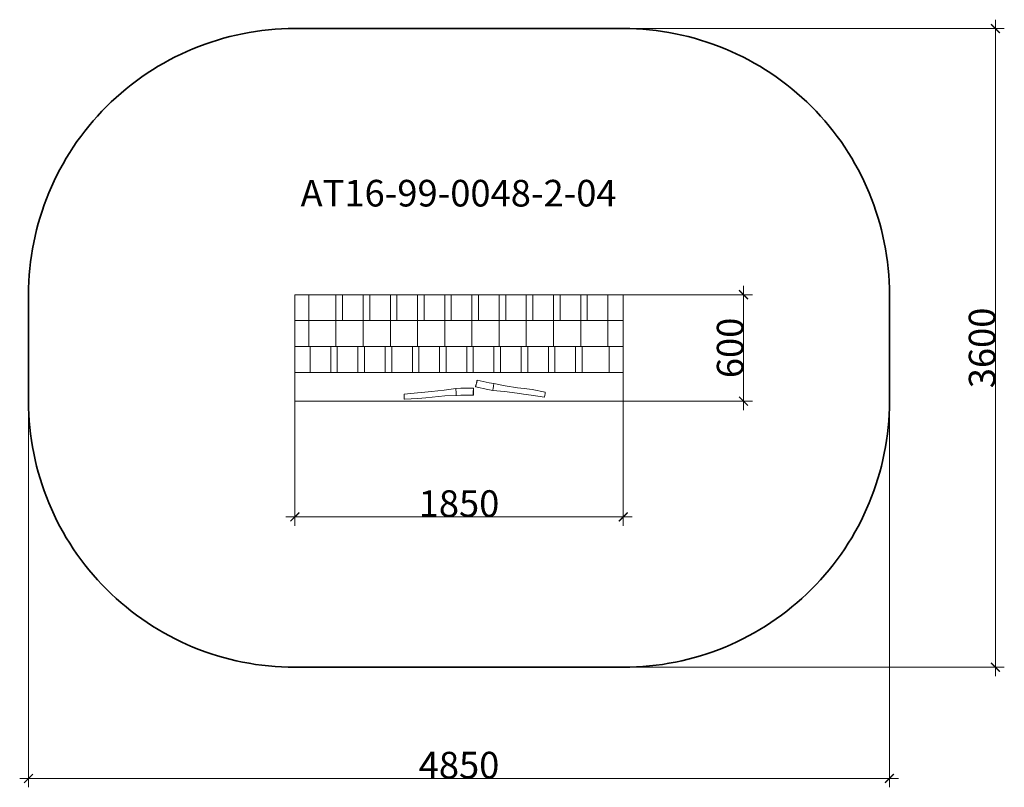
# Model space of a CAD drawing. Units: metres. Extents: x -7206 to -1659, y -1608 to 2719.
import ezdxf

# ---------------------------------------------------------------- set-up
doc = ezdxf.new("R2010")
doc.units = ezdxf.units.M
doc.layers.get('0').update_dxf_attribs({"lineweight": 5})
doc.layers.add('Артикул', color=1, linetype='Continuous', lineweight=5)
doc.layers.add('Размеры', color=1, linetype='Continuous', lineweight=5)
doc.layers.add('Зона безопасности', color=7, linetype='Continuous', lineweight=35, true_color=0x00a0e3)
doc.styles.add('GOST-2.304_Type-B', font='GOST Common.ttf')
doc.dimstyles.new('размеры Маф', dxfattribs={"dimtxt": 150, "dimasz": 50, "dimexe": 50, "dimexo": 0.0625, "dimgap": 0.09, "dimtad": 1, "dimdec": 0, "dimzin": 0, "dimdsep": 46, "dimtxsty": 'Standard', "dimblk": 'ARCHTICK', "dimcen": 0.09, "dimdle": 50, "dimclrd": 256, "dimclre": 256, "dimclrt": 256, "dimadec": 0, "dimazin": 0, "dimtfac": 1, "dimtdec": 0, "dimtix": 1, "dimtofl": 0, "dimtmove": 0, "dimatfit": 3, "dimfxl": 1, "dimtolj": 1, "dimtzin": 0, "dimlwd": -1, "dimlwe": -1, "dimarcsym": 1})

# ---------------------------------------------------------------- blocks, each defined once
blk = doc.blocks.new('_ArchTick')
at = {"color": 0, "linetype": 'ByBlock', "const_width": 0.15}
blk.add_lwpolyline([(-0.5, -0.5), (0.5, 0.5)], dxfattribs=at)
blk = doc.blocks.new('*D12')
at = {"layer": 'Defpoints', "color": 0, "transparency": 16777216}
for p in [(-4731.3, 2668.8), (-4731.3, -931.2), (-1709.4, -931.2)]:
    blk.add_point(p, dxfattribs=at)
at = {"layer": 'Размеры', "transparency": 16777216}
for p, q in [((-1709.4, 2718.8), (-1709.4, -981.2)), ((-4731.2, 2668.8), (-1659.4, 2668.8)), ((-4731.2, -931.2), (-1659.4, -931.2))]:
    blk.add_line(p, q, dxfattribs=at)
at = {"layer": 'Размеры', "transparency": 16777216, "xscale": 50, "yscale": 50, "zscale": 50}
for p, rotation in [((-1709.4, 2668.8), 90), ((-1709.4, -931.2), 270)]:
    blk.add_blockref('_ArchTick', p, dxfattribs=dict(at, rotation=rotation))
at = {"layer": 'Размеры', "transparency": 16777216, "insert": (-1784.4, 868.8), "char_height": 150, "attachment_point": 5, "rotation": 90}
blk.add_mtext('\\A1;3600', dxfattribs=at)
blk = doc.blocks.new('*D13')
at = {"layer": 'Defpoints', "color": 0, "transparency": 16777216}
for p in [(-7156.3, 868.8), (-2306.3, 868.8), (-2306.3, -1557.8)]:
    blk.add_point(p, dxfattribs=at)
at = {"layer": 'Размеры', "transparency": 16777216}
for p, q in [((-7156.3, 868.7), (-7156.3, -1607.8)), ((-2306.3, 868.7), (-2306.3, -1607.8)), ((-7206.3, -1557.8), (-2256.3, -1557.8))]:
    blk.add_line(p, q, dxfattribs=at)
at = {"layer": 'Размеры', "transparency": 16777216, "xscale": 50, "yscale": 50, "zscale": 50, "rotation": 180}
blk.add_blockref('_ArchTick', (-7156.3, -1557.8), dxfattribs=at)
at = {"layer": 'Размеры', "transparency": 16777216, "xscale": 50, "yscale": 50, "zscale": 50}
blk.add_blockref('_ArchTick', (-2306.3, -1557.8), dxfattribs=at)
at = {"layer": 'Размеры', "transparency": 16777216, "insert": (-4731.3, -1482.7), "char_height": 150, "attachment_point": 5}
blk.add_mtext('\\A1;4850', dxfattribs=at)
blk = doc.blocks.new('*D14')
at = {"layer": 'Defpoints', "color": 0, "transparency": 16777216}
for p in [(-5656.3, 568.8), (-3806.3, 568.8), (-3806.3, -83.7)]:
    blk.add_point(p, dxfattribs=at)
at = {"layer": 'Размеры', "transparency": 16777216}
for p, q in [((-5656.3, 568.7), (-5656.3, -133.7)), ((-3806.3, 568.7), (-3806.3, -133.7)), ((-5706.3, -83.7), (-3756.3, -83.7))]:
    blk.add_line(p, q, dxfattribs=at)
at = {"layer": 'Размеры', "transparency": 16777216, "xscale": 50, "yscale": 50, "zscale": 50, "rotation": 180}
blk.add_blockref('_ArchTick', (-5656.3, -83.7), dxfattribs=at)
at = {"layer": 'Размеры', "transparency": 16777216, "xscale": 50, "yscale": 50, "zscale": 50}
blk.add_blockref('_ArchTick', (-3806.3, -83.7), dxfattribs=at)
at = {"layer": 'Размеры', "transparency": 16777216, "insert": (-4731.3, -8.6), "char_height": 150, "attachment_point": 5}
blk.add_mtext('\\A1;1850', dxfattribs=at)
blk = doc.blocks.new('*D15')
at = {"layer": 'Defpoints', "color": 0, "transparency": 16777216}
for p in [(-3806.3, 1168.8), (-3128.8, 1168.8), (-3806.3, 568.8)]:
    blk.add_point(p, dxfattribs=at)
at = {"layer": 'Размеры', "transparency": 16777216}
for p, q in [((-3806.2, 1168.8), (-3078.8, 1168.8)), ((-3128.8, 518.8), (-3128.8, 1218.8)), ((-3806.2, 568.8), (-3078.8, 568.8))]:
    blk.add_line(p, q, dxfattribs=at)
at = {"layer": 'Размеры', "transparency": 16777216, "xscale": 50, "yscale": 50, "zscale": 50}
for p, rotation in [((-3128.8, 1168.8), 90), ((-3128.8, 568.8), 270)]:
    blk.add_blockref('_ArchTick', p, dxfattribs=dict(at, rotation=rotation))
at = {"layer": 'Размеры', "transparency": 16777216, "insert": (-3203.9, 868.8), "char_height": 150, "attachment_point": 5, "rotation": 90}
blk.add_mtext('\\A1;600', dxfattribs=at)

msp = doc.modelspace()

# ---------------------------------------------------------------- linework, layer by layer
for p, q in [((-5656.3, 1168.8), (-5577.9, 1168.8)), ((-5656.3, 1022.4), (-5656.3, 1168.8)), ((-5577.9, 1022.4), (-5577.9, 1168.8)), ((-5577.9, 1168.8), (-5424.7, 1168.8)), ((-5424.7, 1022.4), (-5424.7, 1168.8)), ((-5424.7, 1168.8), (-5387.8, 1168.8)), ((-5387.8, 1022.4), (-5387.8, 1168.8)), ((-5387.8, 1168.8), (-5271.5, 1168.8)), ((-5271.5, 1022.4), (-5271.5, 1168.8)), ((-5271.5, 1168.8), (-5234.5, 1168.8)), ((-5234.5, 1022.4), (-5234.5, 1168.8)), ((-5234.5, 1168.8), (-5118.2, 1168.8)), ((-5118.2, 1168.8), (-5081.3, 1168.8)), ((-5118.2, 1022.4), (-5118.2, 1168.8)), ((-5081.3, 1022.4), (-5081.3, 1168.8)), ((-5081.3, 1168.8), (-4965, 1168.8)), ((-4965, 1168.8), (-4928.1, 1168.8)), ((-4965, 1022.4), (-4965, 1168.8)), ((-4928.1, 1022.4), (-4928.1, 1168.8)), ((-4928.1, 1168.8), (-4811.8, 1168.8)), ((-4811.8, 1168.8), (-4774.8, 1168.8)), ((-4811.8, 1022.4), (-4811.8, 1168.8)), ((-4774.8, 1168.8), (-4658.5, 1168.8)), ((-4774.8, 1022.4), (-4774.8, 1168.8)), ((-4658.5, 1168.8), (-4621.6, 1168.8)), ((-4658.5, 1022.4), (-4658.5, 1168.8)), ((-4621.6, 1022.4), (-4621.6, 1168.8)), ((-4621.6, 1168.8), (-4505.3, 1168.8)), ((-4505.3, 1168.8), (-4468.4, 1168.8)), ((-4505.3, 1022.4), (-4505.3, 1168.8)), ((-4468.4, 1022.4), (-4468.4, 1168.8)), ((-4468.4, 1168.8), (-4352.1, 1168.8)), ((-4352.1, 1168.8), (-4315.1, 1168.8)), ((-4352.1, 1022.4), (-4352.1, 1168.8)), ((-4315.1, 1168.8), (-4198.8, 1168.8)), ((-4315.1, 1022.4), (-4315.1, 1168.8)), ((-4198.8, 1168.8), (-4161.9, 1168.8)), ((-4198.8, 1022.4), (-4198.8, 1168.8)), ((-4161.9, 1168.8), (-4045.6, 1168.8)), ((-4161.9, 1022.4), (-4161.9, 1168.8)), ((-4045.6, 1022.4), (-4045.6, 1168.8)), ((-4045.6, 1168.8), (-4008.7, 1168.8)), ((-4008.7, 1022.4), (-4008.7, 1168.8)), ((-4008.7, 1168.8), (-3892.4, 1168.8)), ((-3892.4, 1168.8), (-3806.3, 1168.8)), ((-3892.4, 1022.4), (-3892.4, 1168.8)), ((-3806.3, 1168.8), (-3806.3, 1022.4)), ((-5577.9, 1022.4), (-5656.3, 1022.4)), ((-5656.3, 875.9), (-5656.3, 1022.4)), ((-5577.9, 1022.4), (-5424.7, 1022.4)), ((-5577.9, 875.9), (-5577.9, 1022.4)), ((-5424.7, 875.9), (-5424.7, 1022.4)), ((-5424.7, 1022.4), (-5387.8, 1022.4)), ((-5387.8, 1022.4), (-5271.5, 1022.4)), ((-5271.5, 875.9), (-5271.5, 1022.4)), ((-5271.5, 1022.4), (-5234.5, 1022.4)), ((-5234.5, 1022.4), (-5118.2, 1022.4)), ((-5118.2, 875.9), (-5118.2, 1022.4)), ((-5118.2, 1022.4), (-5081.3, 1022.4)), ((-5081.3, 1022.4), (-4965, 1022.4)), ((-4965, 875.9), (-4965, 1022.4)), ((-4965, 1022.4), (-4928.1, 1022.4)), ((-4928.1, 1022.4), (-4811.8, 1022.4)), ((-4811.8, 875.9), (-4811.8, 1022.4)), ((-4811.8, 1022.4), (-4774.8, 1022.4)), ((-4774.8, 1022.4), (-4658.5, 1022.4)), ((-4658.5, 875.9), (-4658.5, 1022.4)), ((-4658.5, 1022.4), (-4621.6, 1022.4)), ((-4621.6, 1022.4), (-4505.3, 1022.4)), ((-4505.3, 875.9), (-4505.3, 1022.4)), ((-4505.3, 1022.4), (-4468.4, 1022.4)), ((-4468.4, 1022.4), (-4352.1, 1022.4)), ((-4352.1, 875.9), (-4352.1, 1022.4)), ((-4352.1, 1022.4), (-4315.1, 1022.4)), ((-4315.1, 1022.4), (-4198.8, 1022.4)), ((-4198.8, 875.9), (-4198.8, 1022.4)), ((-4198.8, 1022.4), (-4161.9, 1022.4)), ((-4161.9, 1022.4), (-4045.6, 1022.4)), ((-4045.6, 875.9), (-4045.6, 1022.4)), ((-4045.6, 1022.4), (-4008.7, 1022.4)), ((-4008.7, 1022.4), (-3892.4, 1022.4)), ((-3806.3, 1022.4), (-3892.4, 1022.4)), ((-3892.4, 875.9), (-3892.4, 1022.4)), ((-3806.3, 875.9), (-3806.3, 1022.4)), ((-5656.3, 729.5), (-5656.3, 875.9)), ((-5577.9, 875.9), (-5656.3, 875.9)), ((-5577.9, 875.9), (-5570.1, 875.9)), ((-5570.1, 875.9), (-5570.1, 729.5)), ((-5453.8, 875.9), (-5570.1, 875.9)), ((-5453.8, 875.9), (-5453.8, 729.5)), ((-5424.7, 875.9), (-5453.8, 875.9)), ((-5424.7, 875.9), (-5416.9, 875.9)), ((-5416.9, 875.9), (-5416.9, 729.5)), ((-5300.6, 875.9), (-5416.9, 875.9)), ((-5300.6, 875.9), (-5300.6, 729.5)), ((-5271.5, 875.9), (-5300.6, 875.9)), ((-5271.5, 875.9), (-5263.7, 875.9)), ((-5263.7, 875.9), (-5263.7, 729.5)), ((-5147.4, 875.9), (-5263.7, 875.9)), ((-5147.4, 875.9), (-5147.4, 729.5)), ((-5118.2, 875.9), (-5147.4, 875.9)), ((-5118.2, 875.9), (-5110.4, 875.9)), ((-5110.4, 875.9), (-5110.4, 729.5)), ((-4994.1, 875.9), (-5110.4, 875.9)), ((-4994.1, 875.9), (-4994.1, 729.5)), ((-4965, 875.9), (-4994.1, 875.9)), ((-4965, 875.9), (-4957.2, 875.9)), ((-4957.2, 875.9), (-4957.2, 729.5)), ((-4840.9, 875.9), (-4957.2, 875.9)), ((-4840.9, 875.9), (-4840.9, 729.5)), ((-4811.8, 875.9), (-4840.9, 875.9)), ((-4811.8, 875.9), (-4804, 875.9)), ((-4804, 875.9), (-4804, 729.5)), ((-4687.7, 875.9), (-4804, 875.9)), ((-4687.7, 875.9), (-4687.7, 729.5)), ((-4658.5, 875.9), (-4687.7, 875.9)), ((-4658.5, 875.9), (-4650.7, 875.9)), ((-4650.7, 875.9), (-4650.7, 729.5)), ((-4534.4, 875.9), (-4650.7, 875.9)), ((-4534.4, 875.9), (-4534.4, 729.5)), ((-4505.3, 875.9), (-4534.4, 875.9)), ((-4505.3, 875.9), (-4497.5, 875.9)), ((-4497.5, 875.9), (-4497.5, 729.5)), ((-4381.2, 875.9), (-4497.5, 875.9)), ((-4381.2, 875.9), (-4381.2, 729.5)), ((-4352.1, 875.9), (-4381.2, 875.9)), ((-4352.1, 875.9), (-4344.3, 875.9)), ((-4344.3, 875.9), (-4344.3, 729.5)), ((-4228, 875.9), (-4344.3, 875.9)), ((-4228, 875.9), (-4228, 729.5)), ((-4198.8, 875.9), (-4228, 875.9)), ((-4198.8, 875.9), (-4191, 875.9)), ((-4191, 875.9), (-4191, 729.5)), ((-4074.7, 875.9), (-4191, 875.9)), ((-4074.7, 875.9), (-4074.7, 729.5)), ((-4045.6, 875.9), (-4074.7, 875.9)), ((-4045.6, 875.9), (-4037.8, 875.9)), ((-4037.8, 875.9), (-4037.8, 729.5)), ((-3892.4, 875.9), (-4037.8, 875.9)), ((-3884.6, 875.9), (-3892.4, 875.9)), ((-3884.6, 875.9), (-3884.6, 729.5)), ((-3884.6, 875.9), (-3806.3, 875.9)), ((-3806.3, 729.5), (-3806.3, 875.9)), ((-5570.1, 729.5), (-5656.3, 729.5)), ((-5656.3, 568.8), (-5656.3, 729.5)), ((-5453.8, 729.5), (-5570.1, 729.5)), ((-5416.9, 729.5), (-5453.8, 729.5)), ((-5300.6, 729.5), (-5416.9, 729.5)), ((-5263.7, 729.5), (-5300.6, 729.5)), ((-5147.4, 729.5), (-5263.7, 729.5)), ((-5110.4, 729.5), (-5147.4, 729.5)), ((-4994.1, 729.5), (-5110.4, 729.5)), ((-4957.2, 729.5), (-4994.1, 729.5)), ((-4840.9, 729.5), (-4957.2, 729.5)), ((-4804, 729.5), (-4840.9, 729.5)), ((-4687.7, 729.5), (-4804, 729.5)), ((-4650.7, 729.5), (-4687.7, 729.5)), ((-4534.4, 729.5), (-4650.7, 729.5)), ((-4497.5, 729.5), (-4534.4, 729.5)), ((-4381.2, 729.5), (-4497.5, 729.5)), ((-4344.3, 729.5), (-4381.2, 729.5)), ((-4228, 729.5), (-4344.3, 729.5)), ((-4191, 729.5), (-4228, 729.5)), ((-4074.7, 729.5), (-4191, 729.5)), ((-4037.8, 729.5), (-4074.7, 729.5)), ((-3884.6, 729.5), (-4037.8, 729.5)), ((-3806.3, 729.5), (-3884.6, 729.5)), ((-3806.3, 568.8), (-3806.3, 729.5)), ((-4634.8, 664.1), (-4633.6, 669)), ((-4632.8, 668.9), (-4634.1, 664)), ((-4633.6, 669), (-4632.4, 673.9)), ((-4631.6, 673.8), (-4632.8, 668.9)), ((-4632.4, 673.9), (-4631.2, 678.5)), ((-4630.5, 678.4), (-4631.6, 673.8)), ((-4631.2, 678.5), (-4630.2, 682.4)), ((-4629.6, 682.3), (-4630.5, 678.4)), ((-4630.2, 682.4), (-4629.3, 685.4)), ((-4628.9, 685.3), (-4629.6, 682.3)), ((-4629.3, 685.4), (-4628.8, 687.3)), ((-4628.6, 687.2), (-4628.9, 685.3)), ((-4628.8, 687.3), (-4628.5, 687.9)), ((-4628.5, 687.9), (-4628.6, 687.2)), ((-4628.5, 687.9), (-4560.5, 671.9)), ((-4560.5, 671.9), (-4535, 667.9)), ((-4535.3, 665.3), (-4535, 667.2)), ((-4535, 667.2), (-4535, 667.9)), ((-4535, 667.9), (-4471.1, 654.4)), ((-4966.1, 615.3), (-5041.2, 608.3)), ((-4923.2, 619), (-4966.1, 615.3)), ((-4886.2, 623.5), (-4923.2, 619)), ((-4814.6, 630.2), (-4886.2, 623.5)), ((-4748.8, 639.4), (-4814.6, 630.2)), ((-4721.9, 641.6), (-4748.8, 639.4)), ((-4748.8, 639.4), (-4748.8, 638.7)), ((-4748.8, 638.7), (-4748.8, 636.8)), ((-4748.8, 636.8), (-4748.7, 633.7)), ((-4748.7, 633.7), (-4748.4, 629.6)), ((-4748.4, 629.6), (-4748.2, 624.9)), ((-4748.2, 624.9), (-4747.8, 619.9)), ((-4747.8, 619.9), (-4747.5, 614.9)), ((-4747.5, 614.9), (-4747.1, 610.2)), ((-4747.1, 610.2), (-4746.8, 606.2)), ((-4650.2, 641.8), (-4721.9, 641.6)), ((-4650.8, 622.3), (-4650.7, 627.4)), ((-4650.8, 617.3), (-4650.8, 622.3)), ((-4650.8, 612.6), (-4650.8, 617.3)), ((-4650.8, 608.5), (-4650.8, 612.6)), ((-4650.7, 627.4), (-4650.6, 632.1)), ((-4650.6, 632.1), (-4650.5, 636.1)), ((-4650.5, 636.1), (-4650.4, 639.2)), ((-4650.4, 639.2), (-4650.3, 641.2)), ((-4650.3, 641.2), (-4650.2, 641.8)), ((-4650.2, 641.8), (-4650.1, 641.2)), ((-4650.1, 612.6), (-4650.2, 608.6)), ((-4650.1, 641.2), (-4650, 639.2)), ((-4650, 617.3), (-4650.1, 612.6)), ((-4650, 639.2), (-4650, 636.2)), ((-4650, 636.2), (-4649.9, 632.1)), ((-4649.9, 627.4), (-4650, 622.4)), ((-4650, 622.4), (-4650, 617.3)), ((-4649.9, 632.1), (-4649.9, 627.4)), ((-4637.9, 650.7), (-4637.5, 652.6)), ((-4637.9, 650.1), (-4637.9, 650.7)), ((-4637.7, 650.7), (-4637.9, 650.1)), ((-4637.9, 650.1), (-4568.2, 633.6)), ((-4637.1, 652.6), (-4637.7, 650.7)), ((-4637.5, 652.6), (-4636.8, 655.6)), ((-4636.3, 655.5), (-4637.1, 652.6)), ((-4636.8, 655.6), (-4635.9, 659.6)), ((-4635.2, 659.5), (-4636.3, 655.5)), ((-4635.9, 659.6), (-4634.8, 664.1)), ((-4634.1, 664), (-4635.2, 659.5)), ((-4568.2, 633.6), (-4541.5, 629.4)), ((-4541.5, 629.4), (-4541.3, 630.1)), ((-4541.5, 629.4), (-4475.4, 623)), ((-4541.3, 630.1), (-4540.9, 632)), ((-4540.9, 632), (-4540.3, 635)), ((-4540.3, 635), (-4539.6, 639)), ((-4539.6, 639), (-4538.7, 643.6)), ((-4538.7, 643.6), (-4537.9, 648.6)), ((-4537.9, 648.6), (-4537.1, 653.6)), ((-4537.1, 653.6), (-4536.3, 658.2)), ((-4536.3, 658.2), (-4535.7, 662.2)), ((-4535.7, 662.2), (-4535.3, 665.3)), ((-4475.4, 623), (-4404.2, 612.8)), ((-4471.1, 654.4), (-4401.1, 644.4)), ((-4404.2, 612.8), (-4367.1, 608.5)), ((-4401.1, 644.4), (-4363.9, 640.1)), ((-4363.9, 640.1), (-4319.8, 633.5)), ((-4319.8, 633.5), (-4245.3, 618.9)), ((-4246.2, 612), (-4246.7, 608.7)), ((-4245.8, 614.9), (-4246.2, 612)), ((-4245.5, 617.1), (-4245.8, 614.9)), ((-4245.3, 618.4), (-4245.5, 617.1)), ((-4245.3, 618.9), (-4245.3, 618.4)), ((-5656.3, 568.8), (-3806.3, 568.8)), ((-5041.2, 607.8), (-5041.2, 608.3)), ((-5041.2, 606.4), (-5041.2, 607.8)), ((-5041.1, 604.2), (-5041.2, 606.4)), ((-5040.9, 601.3), (-5041.1, 604.2)), ((-5040.7, 597.9), (-5040.9, 601.3)), ((-5040.5, 594.3), (-5040.7, 597.9)), ((-5040.3, 590.7), (-5040.5, 594.3)), ((-5040, 587.4), (-5040.3, 590.7)), ((-5039.8, 584.5), (-5040, 587.4)), ((-5039.6, 582.3), (-5039.8, 584.5)), ((-5039.4, 580.9), (-5039.6, 582.3)), ((-5039.3, 580.5), (-5039.4, 580.9)), ((-4963.4, 583.7), (-5039.3, 580.5)), ((-4919, 587.5), (-4963.4, 583.7)), ((-4881.8, 592.1), (-4919, 587.5)), ((-4811.5, 598.6), (-4881.8, 592.1)), ((-4746.1, 600.5), (-4811.5, 598.6)), ((-4746.8, 606.2), (-4746.5, 603.1)), ((-4746.5, 603.1), (-4746.3, 601.1)), ((-4746.3, 601.1), (-4746.1, 600.5)), ((-4720.4, 602.6), (-4746.1, 600.5)), ((-4650.5, 602.8), (-4720.4, 602.6)), ((-4650.7, 605.4), (-4650.8, 608.5)), ((-4650.6, 603.5), (-4650.7, 605.4)), ((-4650.5, 602.8), (-4650.6, 603.5)), ((-4650.4, 603.5), (-4650.5, 602.8)), ((-4650.3, 605.5), (-4650.4, 603.5)), ((-4650.2, 608.6), (-4650.3, 605.5)), ((-4367.1, 608.5), (-4324.6, 602.2)), ((-4324.6, 602.2), (-4249.9, 591.4)), ((-4249.8, 591.9), (-4249.9, 591.4)), ((-4249.5, 593.2), (-4249.8, 591.9)), ((-4249.1, 595.4), (-4249.5, 593.2)), ((-4248.5, 598.3), (-4249.1, 595.4)), ((-4247.9, 601.6), (-4248.5, 598.3)), ((-4247.3, 605.1), (-4247.9, 601.6)), ((-4246.7, 608.7), (-4247.3, 605.1))]:
    msp.add_line(p, q)
at = {"layer": 'Зона безопасности'}
msp.add_lwpolyline([(-5656.3, 2668.8), (-3806.3, 2668.8, -0.414214), (-2306.3, 1168.8), (-2306.3, 568.8, -0.414214), (-3806.3, -931.2), (-5656.3, -931.2, -0.414214), (-7156.3, 568.8), (-7156.3, 1168.8, -0.414214)], format="xyb", close=True, dxfattribs=at)

# ---------------------------------------------------------------- texts
at = {"layer": 'Артикул', "style": 'GOST-2.304_Type-B'}
msp.add_text('AT16-99-0048-2-04', height=150, dxfattribs=at).set_placement((-5623.9, 1665.9))

# ---------------------------------------------------------------- dimensions: what is measured, and where the dimension line sits
at = {"layer": 'Размеры'}
for base, p1, p2, picture, middle in [((-1709.4, -931.2), (-4731.3, 2668.8), (-4731.3, -931.2), '*D12', (-1784.4, 868.8)), ((-3128.8, 1168.8), (-3806.3, 568.8), (-3806.3, 1168.8), '*D15', (-3203.9, 868.8))]:
    dim = msp.add_linear_dim(base=base, p1=p1, p2=p2, angle=90, dimstyle='размеры Маф', dxfattribs=at)
    dim.commit()
    dim.dimension.update_dxf_attribs({"geometry": picture, "text_midpoint": middle})
for base, p1, p2, picture, middle in [((-2306.3, -1557.8), (-7156.3, 868.8), (-2306.3, 868.8), '*D13', (-4731.3, -1482.7)), ((-3806.3, -83.7), (-5656.3, 568.8), (-3806.3, 568.8), '*D14', (-4731.3, -8.6))]:
    dim = msp.add_linear_dim(base=base, p1=p1, p2=p2, dimstyle='размеры Маф', dxfattribs=at)
    dim.commit()
    dim.dimension.update_dxf_attribs({"geometry": picture, "text_midpoint": middle})

doc.saveas('drawing.dxf')
